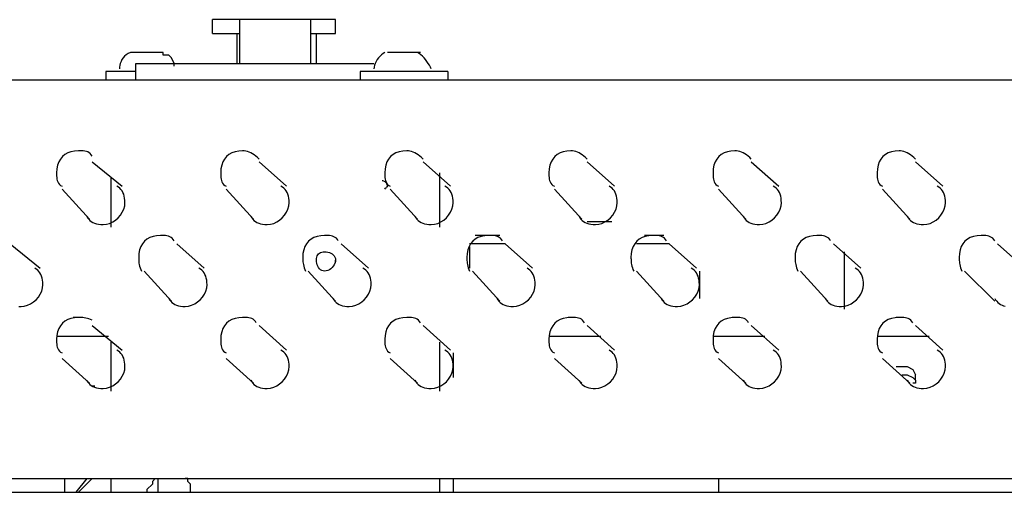
# Model space of a CAD drawing. Extents: x 2410 to 3910, y 0 to 2000.
# Drawn here: x 2956 to 3001, y 1702 to 1724 of the extents above; entities that cross this region are included whole.
import ezdxf

# ---------------------------------------------------------------- set-up
doc = ezdxf.new("R2010")
doc.units = 0
doc.header["$MEASUREMENT"] = 0
doc.layers.get('0').update_dxf_attribs({"linetype": 'CONTINUOUS'})

# ---------------------------------------------------------------- blocks, each defined once
blk = doc.blocks.new('A$C787E0899')
for points in [[(2.34, 0.8), (2.3025, 0.8)], [(2.3025, 0.79583), (2.3025, 0.8)], [(2.31083, 0.78667), (2.31083, 0.8)], [(2.3325, 0.78667), (2.3325, 0.8)], [(2.34, 0.79583), (2.34, 0.8)], [(2.3025, 0.79583), (2.31083, 0.79583)], [(2.31, 0.78667), (2.31, 0.79583)], [(2.3325, 0.79583), (2.34, 0.79583)], [(2.33417, 0.78667), (2.33417, 0.79583)], [(2.2775, 0.79), (2.2768, 0.7897), (2.27619, 0.78932), (2.27568, 0.78887), (2.27525, 0.78836), (2.2749, 0.78781), (2.27462, 0.78724), (2.27441, 0.78666), (2.27427, 0.78608), (2.27419, 0.78552), (2.27417, 0.785)], [(2.2775, 0.79), (2.2775, 0.79)], [(2.2775, 0.79), (2.2775, 0.79)], [(2.27917, 0.79), (2.2775, 0.79)], [(2.28, 0.79), (2.27917, 0.79)], [(2.28, 0.79), (2.28, 0.79)], [(2.28083, 0.79), (2.28, 0.79)], [(2.28083, 0.79), (2.28083, 0.79)], [(2.28083, 0.79), (2.28083, 0.79)], [(2.28167, 0.79), (2.28083, 0.79)], [(2.28417, 0.79), (2.28167, 0.79)], [(2.28167, 0.79), (2.28167, 0.79)], [(2.28417, 0.79), (2.28417, 0.79)], [(2.28417, 0.79), (2.28417, 0.79)], [(2.28417, 0.79), (2.28417, 0.79)], [(2.28583, 0.79), (2.28417, 0.79)], [(2.28417, 0.79), (2.28417, 0.79)], [(2.28583, 0.79), (2.28583, 0.79)], [(2.28583, 0.79), (2.28583, 0.79)], [(2.28667, 0.79), (2.28583, 0.79)], [(2.28667, 0.79), (2.28667, 0.79)], [(2.2875, 0.79), (2.28667, 0.79)], [(2.2875, 0.79), (2.2875, 0.79)], [(2.29083, 0.78583), (2.29083, 0.78667), (2.29083, 0.78667), (2.29083, 0.78667), (2.29083, 0.78667), (2.29, 0.78833), (2.29, 0.78833), (2.29, 0.78833), (2.29, 0.78833), (2.28917, 0.78917), (2.28917, 0.78917), (2.28917, 0.78917), (2.28917, 0.78917), (2.2875, 0.78917), (2.2875, 0.78917), (2.2875, 0.79)], [(2.355, 0.79), (2.3545, 0.7897), (2.35401, 0.78932), (2.35355, 0.78887), (2.35311, 0.78836), (2.35271, 0.78781), (2.35236, 0.78724), (2.35207, 0.78666), (2.35185, 0.78608), (2.35172, 0.78552), (2.35167, 0.785)], [(2.35583, 0.79), (2.35583, 0.79)], [(2.35583, 0.79), (2.35583, 0.79)], [(2.35667, 0.79), (2.35583, 0.79)], [(2.3575, 0.79), (2.35667, 0.79)], [(2.3575, 0.79), (2.3575, 0.79)], [(2.35917, 0.79), (2.3575, 0.79)], [(2.35917, 0.79), (2.35917, 0.79)], [(2.35917, 0.79), (2.35917, 0.79)], [(2.36, 0.79), (2.35917, 0.79)], [(2.36167, 0.79), (2.36, 0.79)], [(2.36, 0.79), (2.36, 0.79)], [(2.36167, 0.79), (2.36167, 0.79)], [(2.36167, 0.79), (2.36167, 0.79)], [(2.36167, 0.79), (2.36167, 0.79)], [(2.36417, 0.79), (2.36167, 0.79)], [(2.36167, 0.79), (2.36167, 0.79)], [(2.36417, 0.79), (2.36417, 0.79)], [(2.36417, 0.79), (2.36417, 0.79)], [(2.365, 0.79), (2.36417, 0.79)], [(2.365, 0.79), (2.365, 0.79)], [(2.36583, 0.79), (2.365, 0.79)], [(2.36917, 0.785), (2.36889, 0.78552), (2.36857, 0.78608), (2.36821, 0.78666), (2.36782, 0.78724), (2.3674, 0.78781), (2.36695, 0.78836), (2.36648, 0.78887), (2.36599, 0.78932), (2.3655, 0.7897), (2.365, 0.79)], [(2.36583, 0.79), (2.36583, 0.79)], [(2.27917, 0.78667), (2.35167, 0.78667)], [(2.27917, 0.78167), (2.27917, 0.78667)], [(2.27917, 0.78417), (2.27, 0.78417)], [(2.27, 0.78417), (2.27, 0.78167)], [(2.37417, 0.78417), (2.3475, 0.78417)], [(2.3475, 0.78417), (2.3475, 0.78167)], [(2.37417, 0.78417), (2.37417, 0.78167)], [(0.07083, 0.78167), (0.07583, 0.78167), (0.07583, 0.78167), (3.82, 0.78167)], [(2.26583, 0.75833), (2.26556, 0.75879), (2.26524, 0.75915), (2.26488, 0.75943), (2.26449, 0.75964), (2.26406, 0.75979), (2.26361, 0.75989), (2.26314, 0.75996), (2.26266, 0.75999), (2.26217, 0.76), (2.26167, 0.76), (2.26167, 0.76), (2.26047, 0.75993), (2.25937, 0.75971), (2.25839, 0.75935), (2.25752, 0.75885), (2.25677, 0.75823), (2.25615, 0.75748), (2.25565, 0.75661), (2.25529, 0.75563), (2.25507, 0.75453), (2.255, 0.75333), (2.255, 0.75333), (2.255, 0.75283), (2.25501, 0.75234), (2.25505, 0.75186), (2.25511, 0.75139), (2.25521, 0.75094), (2.25536, 0.75051), (2.25557, 0.75012), (2.25585, 0.74976), (2.25622, 0.74944), (2.25667, 0.74917)], [(2.31667, 0.7575), (2.31617, 0.75798), (2.31567, 0.7584), (2.31517, 0.75878), (2.31467, 0.7591), (2.31417, 0.75938), (2.31367, 0.7596), (2.31317, 0.75978), (2.31267, 0.7599), (2.31217, 0.75998), (2.31167, 0.76), (2.31167, 0.76), (2.31047, 0.75993), (2.30937, 0.75971), (2.30839, 0.75935), (2.30752, 0.75885), (2.30677, 0.75823), (2.30615, 0.75748), (2.30565, 0.75661), (2.30529, 0.75563), (2.30507, 0.75453), (2.305, 0.75333), (2.305, 0.75333), (2.305, 0.75283), (2.30501, 0.75234), (2.30505, 0.75186), (2.30511, 0.75139), (2.30521, 0.75094), (2.30536, 0.75051), (2.30557, 0.75012), (2.30585, 0.74976), (2.30622, 0.74944), (2.30667, 0.74917)], [(2.36667, 0.7575), (2.36617, 0.75798), (2.36567, 0.7584), (2.36517, 0.75878), (2.36467, 0.7591), (2.36417, 0.75938), (2.36367, 0.7596), (2.36317, 0.75978), (2.36267, 0.7599), (2.36217, 0.75998), (2.36167, 0.76), (2.36167, 0.76), (2.36047, 0.75993), (2.35937, 0.75971), (2.35839, 0.75935), (2.35752, 0.75885), (2.35677, 0.75823), (2.35615, 0.75748), (2.35565, 0.75661), (2.35529, 0.75563), (2.35507, 0.75453), (2.355, 0.75333), (2.355, 0.75333), (2.355, 0.75283), (2.35501, 0.75234), (2.35505, 0.75186), (2.35511, 0.75139), (2.35521, 0.75094), (2.35536, 0.75051), (2.35557, 0.75012), (2.35585, 0.74976), (2.35622, 0.74944), (2.35667, 0.74917)], [(2.41667, 0.7575), (2.41617, 0.75798), (2.41567, 0.7584), (2.41517, 0.75878), (2.41467, 0.7591), (2.41417, 0.75938), (2.41367, 0.7596), (2.41317, 0.75978), (2.41267, 0.7599), (2.41217, 0.75998), (2.41167, 0.76), (2.41167, 0.76), (2.41047, 0.75993), (2.40937, 0.75971), (2.40839, 0.75935), (2.40752, 0.75885), (2.40677, 0.75823), (2.40615, 0.75748), (2.40565, 0.75661), (2.40529, 0.75563), (2.40507, 0.75453), (2.405, 0.75333), (2.405, 0.75333), (2.405, 0.75283), (2.40501, 0.75234), (2.40505, 0.75186), (2.40511, 0.75139), (2.40521, 0.75094), (2.40536, 0.75051), (2.40557, 0.75012), (2.40585, 0.74976), (2.40622, 0.74944), (2.40667, 0.74917)], [(2.46667, 0.7575), (2.46617, 0.75798), (2.46567, 0.7584), (2.46517, 0.75878), (2.46467, 0.7591), (2.46417, 0.75938), (2.46367, 0.7596), (2.46317, 0.75978), (2.46267, 0.7599), (2.46217, 0.75998), (2.46167, 0.76), (2.46167, 0.76), (2.46047, 0.75993), (2.45937, 0.75971), (2.45839, 0.75935), (2.45752, 0.75885), (2.45677, 0.75823), (2.45615, 0.75748), (2.45565, 0.75661), (2.45529, 0.75563), (2.45507, 0.75453), (2.455, 0.75333), (2.455, 0.75333), (2.455, 0.75283), (2.45501, 0.75234), (2.45505, 0.75186), (2.45511, 0.75139), (2.45521, 0.75094), (2.45536, 0.75051), (2.45557, 0.75012), (2.45585, 0.74976), (2.45622, 0.74944), (2.45667, 0.74917)], [(2.51667, 0.7575), (2.51617, 0.75798), (2.51567, 0.7584), (2.51517, 0.75878), (2.51467, 0.7591), (2.51417, 0.75938), (2.51367, 0.7596), (2.51317, 0.75978), (2.51267, 0.7599), (2.51217, 0.75998), (2.51167, 0.76), (2.51167, 0.76), (2.51047, 0.75993), (2.50937, 0.75971), (2.50839, 0.75935), (2.50752, 0.75885), (2.50677, 0.75823), (2.50615, 0.75748), (2.50565, 0.75661), (2.50529, 0.75563), (2.50507, 0.75453), (2.505, 0.75333), (2.505, 0.75333), (2.505, 0.75283), (2.50501, 0.75234), (2.50505, 0.75186), (2.50511, 0.75139), (2.50521, 0.75094), (2.50536, 0.75051), (2.50557, 0.75012), (2.50585, 0.74976), (2.50622, 0.74944), (2.50667, 0.74917)], [(2.26583, 0.75667), (2.275, 0.74917)], [(2.31667, 0.75667), (2.325, 0.74917)], [(2.36667, 0.75667), (2.375, 0.74917)], [(2.41667, 0.75667), (2.425, 0.74917)], [(2.46667, 0.75667), (2.475, 0.74917)], [(2.51667, 0.75667), (2.525, 0.74917)], [(2.37167, 0.75333), (2.37167, 0.73667)], [(2.27167, 0.73667), (2.27167, 0.75167)], [(2.355, 0.74833), (2.35523, 0.74856), (2.35541, 0.74874), (2.35555, 0.74888), (2.35565, 0.74899), (2.35573, 0.74906), (2.35578, 0.74911), (2.35581, 0.74914), (2.35583, 0.74916), (2.35583, 0.74917), (2.35583, 0.74917), (2.35583, 0.74917), (2.35581, 0.74942), (2.35574, 0.74966), (2.35563, 0.74989), (2.35549, 0.75011), (2.35531, 0.75031), (2.35511, 0.75049), (2.35489, 0.75063), (2.35466, 0.75074), (2.35442, 0.75081), (2.35417, 0.75083)], [(2.265, 0.73917), (2.25667, 0.74833)], [(2.26417, 0.74), (2.26444, 0.73953), (2.26477, 0.7391), (2.26514, 0.73873), (2.26557, 0.7384), (2.26604, 0.73813), (2.26657, 0.7379), (2.26714, 0.73773), (2.26777, 0.7376), (2.26844, 0.73753), (2.26917, 0.7375), (2.26917, 0.7375), (2.27016, 0.7376), (2.27114, 0.73787), (2.27208, 0.73831), (2.27295, 0.73889), (2.27375, 0.73958), (2.27445, 0.74038), (2.27502, 0.74126), (2.27546, 0.74219), (2.27574, 0.74317), (2.27583, 0.74417), (2.27583, 0.74417), (2.27581, 0.74489), (2.27573, 0.74557), (2.27561, 0.74619), (2.27543, 0.74677), (2.27521, 0.74729), (2.27493, 0.74777), (2.27461, 0.74819), (2.27423, 0.74857), (2.27381, 0.74889), (2.27333, 0.74917)], [(2.315, 0.73917), (2.30667, 0.74833)], [(2.31417, 0.74), (2.31444, 0.73953), (2.31477, 0.7391), (2.31514, 0.73873), (2.31557, 0.7384), (2.31604, 0.73813), (2.31657, 0.7379), (2.31714, 0.73773), (2.31777, 0.7376), (2.31844, 0.73753), (2.31917, 0.7375), (2.31917, 0.7375), (2.32016, 0.7376), (2.32114, 0.73787), (2.32208, 0.73831), (2.32295, 0.73889), (2.32375, 0.73958), (2.32445, 0.74038), (2.32502, 0.74126), (2.32546, 0.74219), (2.32574, 0.74317), (2.32583, 0.74417), (2.32583, 0.74417), (2.32581, 0.74489), (2.32573, 0.74557), (2.32561, 0.74619), (2.32543, 0.74677), (2.32521, 0.74729), (2.32493, 0.74777), (2.32461, 0.74819), (2.32423, 0.74857), (2.32381, 0.74889), (2.32333, 0.74917)], [(2.365, 0.73917), (2.35667, 0.74833)], [(2.36417, 0.74), (2.36444, 0.73953), (2.36477, 0.7391), (2.36514, 0.73873), (2.36557, 0.7384), (2.36604, 0.73813), (2.36657, 0.7379), (2.36714, 0.73773), (2.36777, 0.7376), (2.36844, 0.73753), (2.36917, 0.7375), (2.36917, 0.7375), (2.37016, 0.7376), (2.37114, 0.73787), (2.37208, 0.73831), (2.37295, 0.73889), (2.37375, 0.73958), (2.37445, 0.74038), (2.37502, 0.74126), (2.37546, 0.74219), (2.37574, 0.74317), (2.37583, 0.74417), (2.37583, 0.74417), (2.37581, 0.74489), (2.37573, 0.74557), (2.37561, 0.74619), (2.37543, 0.74677), (2.37521, 0.74729), (2.37493, 0.74777), (2.37461, 0.74819), (2.37423, 0.74857), (2.37381, 0.74889), (2.37333, 0.74917)], [(2.415, 0.73917), (2.40667, 0.74833)], [(2.41417, 0.74), (2.41444, 0.73953), (2.41477, 0.7391), (2.41514, 0.73873), (2.41557, 0.7384), (2.41604, 0.73813), (2.41657, 0.7379), (2.41714, 0.73773), (2.41777, 0.7376), (2.41844, 0.73753), (2.41917, 0.7375), (2.41917, 0.7375), (2.42016, 0.7376), (2.42114, 0.73787), (2.42208, 0.73831), (2.42295, 0.73889), (2.42375, 0.73958), (2.42445, 0.74038), (2.42502, 0.74126), (2.42546, 0.74219), (2.42574, 0.74317), (2.42583, 0.74417), (2.42583, 0.74417), (2.42581, 0.74489), (2.42573, 0.74557), (2.42561, 0.74619), (2.42543, 0.74677), (2.42521, 0.74729), (2.42493, 0.74777), (2.42461, 0.74819), (2.42423, 0.74857), (2.42381, 0.74889), (2.42333, 0.74917)], [(2.465, 0.73917), (2.45667, 0.74833)], [(2.46417, 0.74), (2.46444, 0.73953), (2.46477, 0.7391), (2.46514, 0.73873), (2.46557, 0.7384), (2.46604, 0.73813), (2.46657, 0.7379), (2.46714, 0.73773), (2.46777, 0.7376), (2.46844, 0.73753), (2.46917, 0.7375), (2.46917, 0.7375), (2.47016, 0.7376), (2.47114, 0.73787), (2.47208, 0.73831), (2.47295, 0.73889), (2.47375, 0.73958), (2.47445, 0.74038), (2.47502, 0.74126), (2.47546, 0.74219), (2.47574, 0.74317), (2.47583, 0.74417), (2.47583, 0.74417), (2.47581, 0.74489), (2.47573, 0.74557), (2.47561, 0.74619), (2.47543, 0.74677), (2.47521, 0.74729), (2.47493, 0.74777), (2.47461, 0.74819), (2.47423, 0.74857), (2.47381, 0.74889), (2.47333, 0.74917)], [(2.515, 0.73917), (2.50667, 0.74833)], [(2.51417, 0.74), (2.51444, 0.73953), (2.51477, 0.7391), (2.51514, 0.73873), (2.51557, 0.7384), (2.51604, 0.73813), (2.51657, 0.7379), (2.51714, 0.73773), (2.51777, 0.7376), (2.51844, 0.73753), (2.51917, 0.7375), (2.51917, 0.7375), (2.52016, 0.7376), (2.52114, 0.73787), (2.52208, 0.73831), (2.52295, 0.73889), (2.52375, 0.73958), (2.52445, 0.74038), (2.52502, 0.74126), (2.52546, 0.74219), (2.52574, 0.74317), (2.52583, 0.74417), (2.52583, 0.74417), (2.52581, 0.74489), (2.52573, 0.74557), (2.52561, 0.74619), (2.52543, 0.74677), (2.52521, 0.74729), (2.52493, 0.74777), (2.52461, 0.74819), (2.52423, 0.74857), (2.52381, 0.74889), (2.52333, 0.74917)], [(2.42417, 0.73833), (2.41667, 0.73833)], [(2.29083, 0.7325), (2.29056, 0.73295), (2.29024, 0.73331), (2.28988, 0.7336), (2.28949, 0.73381), (2.28906, 0.73396), (2.28861, 0.73406), (2.28814, 0.73412), (2.28766, 0.73415), (2.28717, 0.73417), (2.28667, 0.73417), (2.28667, 0.73417), (2.28547, 0.73409), (2.28437, 0.73387), (2.28339, 0.73351), (2.28252, 0.73302), (2.28177, 0.7324), (2.28115, 0.73165), (2.28065, 0.73078), (2.28029, 0.72979), (2.28007, 0.7287), (2.28, 0.7275), (2.28, 0.7275), (2.28, 0.72723), (2.28001, 0.72691), (2.28002, 0.72655), (2.28005, 0.72615), (2.2801, 0.72573), (2.28018, 0.72528), (2.28029, 0.72481), (2.28043, 0.72433), (2.28061, 0.72383), (2.28083, 0.72333)], [(2.34083, 0.7325), (2.34056, 0.73295), (2.34024, 0.73331), (2.33988, 0.7336), (2.33949, 0.73381), (2.33906, 0.73396), (2.33861, 0.73406), (2.33814, 0.73412), (2.33766, 0.73415), (2.33717, 0.73417), (2.33667, 0.73417), (2.33667, 0.73417), (2.33547, 0.73409), (2.33437, 0.73387), (2.33339, 0.73351), (2.33252, 0.73302), (2.33177, 0.7324), (2.33115, 0.73165), (2.33065, 0.73078), (2.33029, 0.72979), (2.33007, 0.7287), (2.33, 0.7275), (2.33, 0.7275), (2.33, 0.72723), (2.33001, 0.72691), (2.33002, 0.72655), (2.33005, 0.72615), (2.3301, 0.72573), (2.33018, 0.72528), (2.33029, 0.72481), (2.33043, 0.72433), (2.33061, 0.72383), (2.33083, 0.72333)], [(2.39083, 0.7325), (2.39056, 0.73295), (2.39024, 0.73331), (2.38988, 0.7336), (2.38949, 0.73381), (2.38906, 0.73396), (2.38861, 0.73406), (2.38814, 0.73412), (2.38766, 0.73415), (2.38717, 0.73417), (2.38667, 0.73417), (2.38667, 0.73417), (2.38547, 0.73409), (2.38437, 0.73387), (2.38339, 0.73351), (2.38252, 0.73302), (2.38177, 0.7324), (2.38115, 0.73165), (2.38065, 0.73078), (2.38029, 0.72979), (2.38007, 0.7287), (2.38, 0.7275), (2.38, 0.7275), (2.38, 0.72723), (2.38001, 0.72691), (2.38002, 0.72655), (2.38005, 0.72615), (2.3801, 0.72573), (2.38018, 0.72528), (2.38029, 0.72481), (2.38043, 0.72433), (2.38061, 0.72383), (2.38083, 0.72333)], [(2.3875, 0.73417), (2.3825, 0.73417)], [(2.39, 0.73417), (2.3875, 0.73417)], [(2.44083, 0.7325), (2.44056, 0.73295), (2.44024, 0.73331), (2.43988, 0.7336), (2.43949, 0.73381), (2.43906, 0.73396), (2.43861, 0.73406), (2.43814, 0.73412), (2.43766, 0.73415), (2.43717, 0.73417), (2.43667, 0.73417), (2.43667, 0.73417), (2.43547, 0.73409), (2.43437, 0.73387), (2.43339, 0.73351), (2.43252, 0.73302), (2.43177, 0.7324), (2.43115, 0.73165), (2.43065, 0.73078), (2.43029, 0.72979), (2.43007, 0.7287), (2.43, 0.7275), (2.43, 0.7275), (2.43, 0.72723), (2.43001, 0.72691), (2.43002, 0.72655), (2.43005, 0.72615), (2.4301, 0.72573), (2.43018, 0.72528), (2.43029, 0.72481), (2.43043, 0.72433), (2.43061, 0.72383), (2.43083, 0.72333)], [(2.44, 0.73417), (2.43417, 0.73417)], [(2.49083, 0.7325), (2.49056, 0.73295), (2.49024, 0.73331), (2.48988, 0.7336), (2.48949, 0.73381), (2.48906, 0.73396), (2.48861, 0.73406), (2.48814, 0.73412), (2.48766, 0.73415), (2.48717, 0.73417), (2.48667, 0.73417), (2.48667, 0.73417), (2.48547, 0.73409), (2.48437, 0.73387), (2.48339, 0.73351), (2.48252, 0.73302), (2.48177, 0.7324), (2.48115, 0.73165), (2.48065, 0.73078), (2.48029, 0.72979), (2.48007, 0.7287), (2.48, 0.7275), (2.48, 0.7275), (2.48, 0.72723), (2.48001, 0.72691), (2.48002, 0.72655), (2.48005, 0.72615), (2.4801, 0.72573), (2.48018, 0.72528), (2.48029, 0.72481), (2.48043, 0.72433), (2.48061, 0.72383), (2.48083, 0.72333)], [(2.54083, 0.7325), (2.54056, 0.73295), (2.54024, 0.73331), (2.53988, 0.7336), (2.53949, 0.73381), (2.53906, 0.73396), (2.53861, 0.73406), (2.53814, 0.73412), (2.53766, 0.73415), (2.53717, 0.73417), (2.53667, 0.73417), (2.53667, 0.73417), (2.53547, 0.73409), (2.53437, 0.73387), (2.53339, 0.73351), (2.53252, 0.73302), (2.53177, 0.7324), (2.53115, 0.73165), (2.53065, 0.73078), (2.53029, 0.72979), (2.53007, 0.7287), (2.53, 0.7275), (2.53, 0.7275), (2.53, 0.72723), (2.53001, 0.72691), (2.53002, 0.72655), (2.53005, 0.72615), (2.5301, 0.72573), (2.53018, 0.72528), (2.53029, 0.72481), (2.53043, 0.72433), (2.53061, 0.72383), (2.53083, 0.72333)], [(2.24083, 0.73167), (2.25, 0.72417)], [(2.29167, 0.73167), (2.3, 0.72417)], [(2.34, 0.72583), (2.34, 0.72667), (2.34, 0.72667), (2.33995, 0.72617), (2.33981, 0.72568), (2.3396, 0.72521), (2.33931, 0.72477), (2.33896, 0.72438), (2.33856, 0.72403), (2.33812, 0.72374), (2.33765, 0.72352), (2.33717, 0.72338), (2.33667, 0.72333), (2.33667, 0.72333), (2.33619, 0.72338), (2.33577, 0.72352), (2.33539, 0.72374), (2.33507, 0.72403), (2.33479, 0.72438), (2.33457, 0.72477), (2.33439, 0.72521), (2.33427, 0.72568), (2.33419, 0.72617), (2.33417, 0.72667), (2.33417, 0.72667), (2.33419, 0.72714), (2.33427, 0.72757), (2.33439, 0.72794), (2.33457, 0.72827), (2.33479, 0.72854), (2.33507, 0.72877), (2.33539, 0.72894), (2.33577, 0.72907), (2.33619, 0.72914), (2.33667, 0.72917), (2.33667, 0.72917), (2.33717, 0.72914), (2.33765, 0.72907), (2.33812, 0.72894), (2.33856, 0.72877), (2.33896, 0.72854), (2.33931, 0.72827), (2.3396, 0.72794), (2.33981, 0.72757), (2.33995, 0.72714), (2.34, 0.72667)], [(2.34167, 0.73167), (2.35, 0.72417)], [(2.3875, 0.73167), (2.38083, 0.73167)], [(2.38083, 0.73083), (2.38083, 0.72417)], [(2.39167, 0.73167), (2.3875, 0.73167)], [(2.39167, 0.73167), (2.4, 0.72417)], [(2.44167, 0.73167), (2.43167, 0.73167)], [(2.44167, 0.73167), (2.45, 0.72417)], [(2.49167, 0.73167), (2.5, 0.72417)], [(2.495, 0.72917), (2.495, 0.71167)], [(2.54167, 0.73167), (2.55, 0.72417)], [(2.24344, 0.71253), (2.24417, 0.7125), (2.24417, 0.7125), (2.24516, 0.7126), (2.24614, 0.71287), (2.24708, 0.71331), (2.24795, 0.71389), (2.24875, 0.71458), (2.24945, 0.71538), (2.25002, 0.71626), (2.25046, 0.71719), (2.25074, 0.71817), (2.25083, 0.71917), (2.25083, 0.71917), (2.25081, 0.71989), (2.25073, 0.72057), (2.25061, 0.72119), (2.25043, 0.72177), (2.25021, 0.72229), (2.24993, 0.72277), (2.24961, 0.72319), (2.24923, 0.72357), (2.24881, 0.72389), (2.24833, 0.72417)], [(2.29, 0.71417), (2.28167, 0.72333)], [(2.28917, 0.715), (2.28944, 0.71453), (2.28977, 0.7141), (2.29014, 0.71373), (2.29057, 0.7134), (2.29104, 0.71313), (2.29157, 0.7129), (2.29214, 0.71273), (2.29277, 0.7126), (2.29344, 0.71253), (2.29417, 0.7125), (2.29417, 0.7125), (2.29516, 0.7126), (2.29614, 0.71287), (2.29708, 0.71331), (2.29795, 0.71389), (2.29875, 0.71458), (2.29945, 0.71538), (2.30002, 0.71626), (2.30046, 0.71719), (2.30074, 0.71817), (2.30083, 0.71917), (2.30083, 0.71917), (2.30081, 0.71989), (2.30073, 0.72057), (2.30061, 0.72119), (2.30043, 0.72177), (2.30021, 0.72229), (2.29993, 0.72277), (2.29961, 0.72319), (2.29923, 0.72357), (2.29881, 0.72389), (2.29833, 0.72417)], [(2.34, 0.71417), (2.33167, 0.72333)], [(2.33917, 0.715), (2.33944, 0.71453), (2.33977, 0.7141), (2.34014, 0.71373), (2.34057, 0.7134), (2.34104, 0.71313), (2.34157, 0.7129), (2.34214, 0.71273), (2.34277, 0.7126), (2.34344, 0.71253), (2.34417, 0.7125), (2.34417, 0.7125), (2.34516, 0.7126), (2.34614, 0.71287), (2.34708, 0.71331), (2.34795, 0.71389), (2.34875, 0.71458), (2.34945, 0.71538), (2.35002, 0.71626), (2.35046, 0.71719), (2.35074, 0.71817), (2.35083, 0.71917), (2.35083, 0.71917), (2.35081, 0.71989), (2.35073, 0.72057), (2.35061, 0.72119), (2.35043, 0.72177), (2.35021, 0.72229), (2.34993, 0.72277), (2.34961, 0.72319), (2.34923, 0.72357), (2.34881, 0.72389), (2.34833, 0.72417)], [(2.39, 0.71417), (2.38167, 0.72333)], [(2.38917, 0.715), (2.38944, 0.71453), (2.38977, 0.7141), (2.39014, 0.71373), (2.39057, 0.7134), (2.39104, 0.71313), (2.39157, 0.7129), (2.39214, 0.71273), (2.39277, 0.7126), (2.39344, 0.71253), (2.39417, 0.7125), (2.39417, 0.7125), (2.39516, 0.7126), (2.39614, 0.71287), (2.39708, 0.71331), (2.39795, 0.71389), (2.39875, 0.71458), (2.39945, 0.71538), (2.40002, 0.71626), (2.40046, 0.71719), (2.40074, 0.71817), (2.40083, 0.71917), (2.40083, 0.71917), (2.40081, 0.71989), (2.40073, 0.72057), (2.40061, 0.72119), (2.40043, 0.72177), (2.40021, 0.72229), (2.39993, 0.72277), (2.39961, 0.72319), (2.39923, 0.72357), (2.39881, 0.72389), (2.39833, 0.72417)], [(2.44, 0.71417), (2.43167, 0.72333)], [(2.43917, 0.715), (2.43944, 0.71453), (2.43977, 0.7141), (2.44014, 0.71373), (2.44057, 0.7134), (2.44104, 0.71313), (2.44157, 0.7129), (2.44214, 0.71273), (2.44277, 0.7126), (2.44344, 0.71253), (2.44417, 0.7125), (2.44417, 0.7125), (2.44516, 0.7126), (2.44614, 0.71287), (2.44708, 0.71331), (2.44795, 0.71389), (2.44875, 0.71458), (2.44945, 0.71538), (2.45002, 0.71626), (2.45046, 0.71719), (2.45074, 0.71817), (2.45083, 0.71917), (2.45083, 0.71917), (2.45081, 0.71989), (2.45073, 0.72057), (2.45061, 0.72119), (2.45043, 0.72177), (2.45021, 0.72229), (2.44993, 0.72277), (2.44961, 0.72319), (2.44923, 0.72357), (2.44881, 0.72389), (2.44833, 0.72417)], [(2.45083, 0.72333), (2.45083, 0.715)], [(2.49, 0.71417), (2.48167, 0.72333)], [(2.48917, 0.715), (2.48944, 0.71453), (2.48977, 0.7141), (2.49014, 0.71373), (2.49057, 0.7134), (2.49104, 0.71313), (2.49157, 0.7129), (2.49214, 0.71273), (2.49277, 0.7126), (2.49344, 0.71253), (2.49417, 0.7125), (2.49417, 0.7125), (2.49516, 0.7126), (2.49614, 0.71287), (2.49708, 0.71331), (2.49795, 0.71389), (2.49875, 0.71458), (2.49945, 0.71538), (2.50002, 0.71626), (2.50046, 0.71719), (2.50074, 0.71817), (2.50083, 0.71917), (2.50083, 0.71917), (2.50081, 0.71989), (2.50073, 0.72057), (2.50061, 0.72119), (2.50043, 0.72177), (2.50021, 0.72229), (2.49993, 0.72277), (2.49961, 0.72319), (2.49923, 0.72357), (2.49881, 0.72389), (2.49833, 0.72417)], [(2.54083, 0.71417), (2.53167, 0.72333)], [(2.54083, 0.715), (2.54111, 0.71453), (2.54143, 0.7141), (2.54179, 0.71373), (2.54218, 0.7134), (2.5426, 0.71313), (2.54305, 0.7129), (2.54352, 0.71273), (2.54401, 0.7126)], [(2.26583, 0.70833), (2.26533, 0.70856), (2.26484, 0.70874), (2.26436, 0.70888), (2.26389, 0.70899), (2.26344, 0.70906), (2.26301, 0.70911), (2.26262, 0.70914), (2.26226, 0.70916), (2.26194, 0.70917), (2.26167, 0.70917), (2.26167, 0.70917), (2.26047, 0.70909), (2.25937, 0.70887), (2.25839, 0.70851), (2.25752, 0.70802), (2.25677, 0.7074), (2.25615, 0.70665), (2.25565, 0.70578), (2.25529, 0.70479), (2.25507, 0.7037), (2.255, 0.7025), (2.255, 0.7025), (2.255, 0.702), (2.25501, 0.70151), (2.25505, 0.70102), (2.25511, 0.70055), (2.25521, 0.7001), (2.25536, 0.69968), (2.25557, 0.69929), (2.25585, 0.69893), (2.25622, 0.69861), (2.25667, 0.69833)], [(2.2625, 0.70917), (2.26, 0.70917)], [(2.31583, 0.7075), (2.31556, 0.70795), (2.31524, 0.70831), (2.31488, 0.7086), (2.31449, 0.70881), (2.31406, 0.70896), (2.31361, 0.70906), (2.31314, 0.70912), (2.31266, 0.70915), (2.31217, 0.70917), (2.31167, 0.70917), (2.31167, 0.70917), (2.31047, 0.70909), (2.30937, 0.70887), (2.30839, 0.70851), (2.30752, 0.70802), (2.30677, 0.7074), (2.30615, 0.70665), (2.30565, 0.70578), (2.30529, 0.70479), (2.30507, 0.7037), (2.305, 0.7025), (2.305, 0.7025), (2.305, 0.702), (2.30501, 0.70151), (2.30505, 0.70102), (2.30511, 0.70055), (2.30521, 0.7001), (2.30536, 0.69968), (2.30557, 0.69929), (2.30585, 0.69893), (2.30622, 0.69861), (2.30667, 0.69833)], [(2.36583, 0.7075), (2.36556, 0.70795), (2.36524, 0.70831), (2.36488, 0.7086), (2.36449, 0.70881), (2.36406, 0.70896), (2.36361, 0.70906), (2.36314, 0.70912), (2.36266, 0.70915), (2.36217, 0.70917), (2.36167, 0.70917), (2.36167, 0.70917), (2.36047, 0.70909), (2.35937, 0.70887), (2.35839, 0.70851), (2.35752, 0.70802), (2.35677, 0.7074), (2.35615, 0.70665), (2.35565, 0.70578), (2.35529, 0.70479), (2.35507, 0.7037), (2.355, 0.7025), (2.355, 0.7025), (2.355, 0.702), (2.35501, 0.70151), (2.35505, 0.70102), (2.35511, 0.70055), (2.35521, 0.7001), (2.35536, 0.69968), (2.35557, 0.69929), (2.35585, 0.69893), (2.35622, 0.69861), (2.35667, 0.69833)], [(2.41583, 0.7075), (2.41556, 0.70795), (2.41524, 0.70831), (2.41488, 0.7086), (2.41449, 0.70881), (2.41406, 0.70896), (2.41361, 0.70906), (2.41314, 0.70912), (2.41266, 0.70915), (2.41217, 0.70917), (2.41167, 0.70917), (2.41167, 0.70917), (2.41047, 0.70909), (2.40937, 0.70887), (2.40839, 0.70851), (2.40752, 0.70802), (2.40677, 0.7074), (2.40615, 0.70665), (2.40565, 0.70578), (2.40529, 0.70479), (2.40507, 0.7037), (2.405, 0.7025), (2.405, 0.7025), (2.405, 0.702), (2.40501, 0.70151), (2.40505, 0.70102), (2.40511, 0.70055), (2.40521, 0.7001), (2.40536, 0.69968), (2.40557, 0.69929), (2.40585, 0.69893), (2.40622, 0.69861), (2.40667, 0.69833)], [(2.4125, 0.70917), (2.41083, 0.70917)], [(2.46583, 0.7075), (2.46556, 0.70795), (2.46524, 0.70831), (2.46488, 0.7086), (2.46449, 0.70881), (2.46406, 0.70896), (2.46361, 0.70906), (2.46314, 0.70912), (2.46266, 0.70915), (2.46217, 0.70917), (2.46167, 0.70917), (2.46167, 0.70917), (2.46047, 0.70909), (2.45937, 0.70887), (2.45839, 0.70851), (2.45752, 0.70802), (2.45677, 0.7074), (2.45615, 0.70665), (2.45565, 0.70578), (2.45529, 0.70479), (2.45507, 0.7037), (2.455, 0.7025), (2.455, 0.7025), (2.455, 0.702), (2.45501, 0.70151), (2.45505, 0.70102), (2.45511, 0.70055), (2.45521, 0.7001), (2.45536, 0.69968), (2.45557, 0.69929), (2.45585, 0.69893), (2.45622, 0.69861), (2.45667, 0.69833)], [(2.4625, 0.70917), (2.46083, 0.70917)], [(2.51583, 0.7075), (2.51556, 0.70795), (2.51524, 0.70831), (2.51488, 0.7086), (2.51449, 0.70881), (2.51406, 0.70896), (2.51361, 0.70906), (2.51314, 0.70912), (2.51266, 0.70915), (2.51217, 0.70917), (2.51167, 0.70917), (2.51167, 0.70917), (2.51047, 0.70909), (2.50937, 0.70887), (2.50839, 0.70851), (2.50752, 0.70802), (2.50677, 0.7074), (2.50615, 0.70665), (2.50565, 0.70578), (2.50529, 0.70479), (2.50507, 0.7037), (2.505, 0.7025), (2.505, 0.7025), (2.505, 0.702), (2.50501, 0.70151), (2.50505, 0.70102), (2.50511, 0.70055), (2.50521, 0.7001), (2.50536, 0.69968), (2.50557, 0.69929), (2.50585, 0.69893), (2.50622, 0.69861), (2.50667, 0.69833)], [(2.5125, 0.70917), (2.51083, 0.70917)], [(2.51083, 0.70917), (2.51083, 0.70917)], [(2.26583, 0.70667), (2.275, 0.69917)], [(2.31667, 0.70667), (2.325, 0.69917)], [(2.36667, 0.70667), (2.375, 0.69917)], [(2.41667, 0.70667), (2.425, 0.69917)], [(2.46667, 0.70667), (2.475, 0.69917)], [(2.51667, 0.70667), (2.525, 0.69917)], [(2.27083, 0.70333), (2.255, 0.70333)], [(2.42083, 0.70333), (2.405, 0.70333)], [(2.47083, 0.70333), (2.455, 0.70333)], [(2.52083, 0.70333), (2.505, 0.70333)], [(2.26417, 0.69), (2.26444, 0.68953), (2.26477, 0.6891), (2.26514, 0.68873), (2.26557, 0.6884), (2.26604, 0.68813), (2.26657, 0.6879), (2.26714, 0.68773), (2.26777, 0.6876), (2.26844, 0.68753), (2.26917, 0.6875), (2.26917, 0.6875), (2.27016, 0.6876), (2.27114, 0.68787), (2.27208, 0.68831), (2.27295, 0.68889), (2.27375, 0.68958), (2.27445, 0.69038), (2.27502, 0.69126), (2.27546, 0.69219), (2.27574, 0.69317), (2.27583, 0.69417), (2.27583, 0.69417), (2.27581, 0.69489), (2.27573, 0.69557), (2.27561, 0.69619), (2.27543, 0.69677), (2.27521, 0.69729), (2.27493, 0.69777), (2.27461, 0.69819), (2.27423, 0.69857), (2.27381, 0.69889), (2.27333, 0.69917)], [(2.27167, 0.68667), (2.27167, 0.70167)], [(2.31417, 0.69), (2.31444, 0.68953), (2.31477, 0.6891), (2.31514, 0.68873), (2.31557, 0.6884), (2.31604, 0.68813), (2.31657, 0.6879), (2.31714, 0.68773), (2.31777, 0.6876), (2.31844, 0.68753), (2.31917, 0.6875), (2.31917, 0.6875), (2.32016, 0.6876), (2.32114, 0.68787), (2.32208, 0.68831), (2.32295, 0.68889), (2.32375, 0.68958), (2.32445, 0.69038), (2.32502, 0.69126), (2.32546, 0.69219), (2.32574, 0.69317), (2.32583, 0.69417), (2.32583, 0.69417), (2.32581, 0.69489), (2.32573, 0.69557), (2.32561, 0.69619), (2.32543, 0.69677), (2.32521, 0.69729), (2.32493, 0.69777), (2.32461, 0.69819), (2.32423, 0.69857), (2.32381, 0.69889), (2.32333, 0.69917)], [(2.36417, 0.69), (2.36444, 0.68953), (2.36477, 0.6891), (2.36514, 0.68873), (2.36557, 0.6884), (2.36604, 0.68813), (2.36657, 0.6879), (2.36714, 0.68773), (2.36777, 0.6876), (2.36844, 0.68753), (2.36917, 0.6875), (2.36917, 0.6875), (2.37016, 0.6876), (2.37114, 0.68787), (2.37208, 0.68831), (2.37295, 0.68889), (2.37375, 0.68958), (2.37445, 0.69038), (2.37502, 0.69126), (2.37546, 0.69219), (2.37574, 0.69317), (2.37583, 0.69417), (2.37583, 0.69417), (2.37581, 0.69489), (2.37573, 0.69557), (2.37561, 0.69619), (2.37543, 0.69677), (2.37521, 0.69729), (2.37493, 0.69777), (2.37461, 0.69819), (2.37423, 0.69857), (2.37381, 0.69889), (2.37333, 0.69917)], [(2.37167, 0.70167), (2.37167, 0.68667)], [(2.41417, 0.69), (2.41444, 0.68953), (2.41477, 0.6891), (2.41514, 0.68873), (2.41557, 0.6884), (2.41604, 0.68813), (2.41657, 0.6879), (2.41714, 0.68773), (2.41777, 0.6876), (2.41844, 0.68753), (2.41917, 0.6875), (2.41917, 0.6875), (2.42016, 0.6876), (2.42114, 0.68787), (2.42208, 0.68831), (2.42295, 0.68889), (2.42375, 0.68958), (2.42445, 0.69038), (2.42502, 0.69126), (2.42546, 0.69219), (2.42574, 0.69317), (2.42583, 0.69417), (2.42583, 0.69417), (2.42581, 0.69489), (2.42573, 0.69557), (2.42561, 0.69619), (2.42543, 0.69677), (2.42521, 0.69729), (2.42493, 0.69777), (2.42461, 0.69819), (2.42423, 0.69857), (2.42381, 0.69889), (2.42333, 0.69917)], [(2.46417, 0.69), (2.46444, 0.68953), (2.46477, 0.6891), (2.46514, 0.68873), (2.46557, 0.6884), (2.46604, 0.68813), (2.46657, 0.6879), (2.46714, 0.68773), (2.46777, 0.6876), (2.46844, 0.68753), (2.46917, 0.6875), (2.46917, 0.6875), (2.47016, 0.6876), (2.47114, 0.68787), (2.47208, 0.68831), (2.47295, 0.68889), (2.47375, 0.68958), (2.47445, 0.69038), (2.47502, 0.69126), (2.47546, 0.69219), (2.47574, 0.69317), (2.47583, 0.69417), (2.47583, 0.69417), (2.47581, 0.69489), (2.47573, 0.69557), (2.47561, 0.69619), (2.47543, 0.69677), (2.47521, 0.69729), (2.47493, 0.69777), (2.47461, 0.69819), (2.47423, 0.69857), (2.47381, 0.69889), (2.47333, 0.69917)], [(2.51417, 0.69), (2.51444, 0.68953), (2.51477, 0.6891), (2.51514, 0.68873), (2.51557, 0.6884), (2.51604, 0.68813), (2.51657, 0.6879), (2.51714, 0.68773), (2.51777, 0.6876), (2.51844, 0.68753), (2.51917, 0.6875), (2.51917, 0.6875), (2.52016, 0.6876), (2.52114, 0.68787), (2.52208, 0.68831), (2.52295, 0.68889), (2.52375, 0.68958), (2.52445, 0.69038), (2.52502, 0.69126), (2.52546, 0.69219), (2.52574, 0.69317), (2.52583, 0.69417), (2.52583, 0.69417), (2.52581, 0.69489), (2.52573, 0.69557), (2.52561, 0.69619), (2.52543, 0.69677), (2.52521, 0.69729), (2.52493, 0.69777), (2.52461, 0.69819), (2.52423, 0.69857), (2.52381, 0.69889), (2.52333, 0.69917)], [(2.265, 0.68917), (2.25667, 0.69667)], [(2.315, 0.68917), (2.30667, 0.69667)], [(2.365, 0.68917), (2.35667, 0.69667)], [(2.37583, 0.69833), (2.37583, 0.69083)], [(2.415, 0.68917), (2.40667, 0.69667)], [(2.465, 0.68917), (2.45667, 0.69667)], [(2.515, 0.68917), (2.50667, 0.69667)], [(2.51083, 0.69417), (2.51417, 0.69417), (2.51417, 0.69417), (2.51583, 0.69333), (2.51583, 0.69333), (2.51667, 0.69167)], [(2.5125, 0.69167), (2.51417, 0.69167), (2.51417, 0.69167), (2.51583, 0.69083), (2.51583, 0.69083), (2.51667, 0.69)], [(2.51667, 0.69), (2.51667, 0.68917), (2.51667, 0.68917), (2.51583, 0.68917)], [(2.51667, 0.69), (2.51667, 0.69167)], [(2.26583, 0.68833), (2.26667, 0.68833)], [(2.26583, 0.68833), (2.26583, 0.68833)], [(2.26667, 0.68833), (2.26667, 0.68833)], [(2.14917, 0.66), (3.7375, 0.66)], [(2.2575, 0.65583), (2.2575, 0.66)], [(2.26417, 0.66), (2.26083, 0.65583)], [(2.26583, 0.66), (2.26167, 0.65583)], [(2.27167, 0.65583), (2.27167, 0.66)], [(2.285, 0.66), (2.285, 0.66), (2.285, 0.66), (2.28417, 0.65917), (2.28417, 0.65917), (2.28417, 0.65917), (2.28417, 0.65917), (2.28417, 0.65833), (2.28417, 0.65833), (2.28417, 0.65833), (2.28417, 0.65833), (2.2825, 0.65667), (2.2825, 0.65667), (2.2825, 0.65583), (2.2825, 0.65583), (2.2825, 0.65583)], [(2.28583, 0.66), (2.28583, 0.65583)], [(2.29583, 0.65583), (2.29583, 0.65583), (2.29583, 0.65583), (2.29583, 0.65667), (2.29583, 0.65667), (2.29583, 0.65833), (2.29583, 0.65833), (2.29583, 0.65833), (2.29583, 0.65833), (2.295, 0.65917), (2.295, 0.65917), (2.295, 0.65917), (2.295, 0.65917), (2.295, 0.66), (2.295, 0.66), (2.29417, 0.66)], [(2.37167, 0.66), (2.37167, 0.65583)], [(2.37583, 0.66), (2.37583, 0.65583)], [(2.45667, 0.66), (2.45667, 0.65583)], [(2.145, 0.65583), (3.74167, 0.65583)]]:
    blk.add_lwpolyline(points)

msp = doc.modelspace()

# ---------------------------------------------------------------- block references
at = {"xscale": 150.0127277092952, "yscale": 150.0127277092952, "zscale": 150.0127277092952}
msp.add_blockref('A$C787E0899', (2619.389, 1604.106), dxfattribs=at)

doc.saveas('drawing.dxf')
